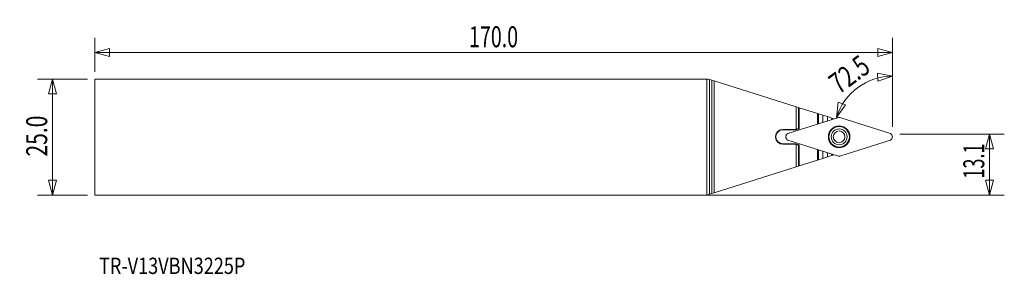
# Model space of a CAD drawing. Units: millimetres. Extents: x -148 to 63, y -29 to 25.
import ezdxf

# ---------------------------------------------------------------- set-up
doc = ezdxf.new("R2010")
doc.units = ezdxf.units.MM
doc.layers.get('0').update_dxf_attribs({"linetype": 'CONTINUOUS'})
for name, color, linetype in [('1', 4, 'CONTINUOUS'), ('2', 7, 'CONTINUOUS'), ('SK1', 4, 'CONTINUOUS'), ('SK2', 7, 'CONTINUOUS'), ('SK6', 5, 'CONTINUOUS')]:
    doc.layers.add(name, color=color, linetype=linetype)
doc.styles.add('iso_b_vert', font='simplex.shx')
doc.dimstyles.get("Standard").update_dxf_attribs({"dimtxt": 0.18, "dimasz": 0.18, "dimexe": 0.18, "dimexo": 0.0625, "dimgap": 0.09, "dimtad": 1, "dimzin": 0, "dimdsep": 52, "dimtxsty": 'Standard', "dimcen": 0.09, "dimadec": 0, "dimazin": 0, "dimtfac": 1, "dimtdec": 4, "dimtofl": 0, "dimtmove": 0, "dimatfit": 3, "dimfxl": 1, "dimtolj": 1, "dimtzin": 0, "dimarcsym": 0})

# ---------------------------------------------------------------- blocks, each defined once
blk = doc.blocks.new('DimnDraft3D1')
at = {"layer": 'SK2', "lineweight": 13}
for p, q in [((-132.077, 14.025), (-132.077, 21.3195)), ((39.273, 2.232), (39.273, 21.3195)), ((-132.077, 18.1445), (-128.902003, 18.995239)), ((-132.077, 18.1445), (39.273, 18.1445)), ((-132.077, 18.1445), (-128.901997, 17.293761)), ((-128.902003, 18.995239), (-128.901997, 17.293761)), ((39.273, 18.1445), (36.097997, 18.995239)), ((36.098003, 17.293761), (36.097997, 18.995239)), ((39.273, 18.1445), (36.098003, 17.293761))]:
    blk.add_line(p, q, dxfattribs=at)
at = {"layer": 'SK2', "lineweight": 13, "insert": (-51.677658, 19.2695), "char_height": 4.5, "attachment_point": 7, "line_spacing_factor": 1.084337, "style": 'iso_b_vert'}
blk.add_mtext('\\W0.6864;170.0', dxfattribs=at)
blk = doc.blocks.new('_CLOSED')
at = {"lineweight": -2}
for p, q in [((-1, 0.166667), (0, 0)), ((-1, 0.166667), (-1, -0.166667)), ((0, 0), (-1, -0.166667)), ((0, 0), (-1, 0))]:
    blk.add_line(p, q, dxfattribs=at)
blk = doc.blocks.new('DimnDraft3D2')
at = {"layer": 'SK2', "lineweight": 13}
for p, q in [((-133.6645, 12.4375), (-144.352, 12.4375)), ((-141.177, 12.4375), (-142.027739, 9.262497)), ((-141.177, 12.4375), (-141.177, -12.4375)), ((-141.177, 12.4375), (-140.326261, 9.262503)), ((-140.326261, 9.262503), (-142.027739, 9.262497)), ((-142.027739, -9.262503), (-140.326261, -9.262497)), ((-141.177, -12.4375), (-142.027739, -9.262503)), ((-141.177, -12.4375), (-140.326261, -9.262497)), ((-133.6645, -12.4375), (-144.352, -12.4375))]:
    blk.add_line(p, q, dxfattribs=at)
at = {"layer": 'SK2', "lineweight": 13, "insert": (-142.302, -4.156579), "char_height": 4.5, "attachment_point": 7, "rotation": 90, "line_spacing_factor": 1.084337, "style": 'iso_b_vert'}
blk.add_mtext('\\W0.7346;25.0', dxfattribs=at)
blk = doc.blocks.new('DimnDraft3D3')
at = {"layer": '2', "lineweight": 13}
for p, q in [((40.8605, 0.6445), (63.298, 0.6445)), ((60.123, 0.6445), (59.272261, -2.530503)), ((60.123, -12.4375), (60.123, 0.6445)), ((60.123, 0.6445), (60.973739, -2.530497)), ((60.973739, -2.530497), (59.272261, -2.530503)), ((59.272261, -9.262503), (60.973739, -9.262497)), ((60.123, -12.4375), (59.272261, -9.262503)), ((60.123, -12.4375), (60.973739, -9.262497)), ((-130.4895, -12.4375), (63.298, -12.4375))]:
    blk.add_line(p, q, dxfattribs=at)
at = {"layer": '2', "lineweight": 13, "insert": (58.998, -8.928079), "char_height": 4.5, "attachment_point": 7, "rotation": 90, "line_spacing_factor": 1.084337, "style": 'iso_b_vert'}
blk.add_mtext('\\W0.6347;13.1', dxfattribs=at)
blk = doc.blocks.new('DimnDraft3D4')
at = {"layer": '2', "lineweight": 13}
for p, q in [((39.273, 2.232), (39.273, 16.228694)), ((39.273, 13.053694), (36.051019, 13.704261)), ((36.157405, 12.006112), (36.051019, 13.704261)), ((39.273, 13.053694), (36.157405, 12.006112)), ((27.236181, 4.227933), (27.584591, 7.496414)), ((27.236181, 4.227933), (29.172157, 6.884321)), ((27.584591, 7.496414), (29.172157, 6.884321))]:
    blk.add_line(p, q, dxfattribs=at)
blk.add_arc((39.273, 0.432738), 12.620956, 90, 162.5, dxfattribs=at)
at = {"layer": '2', "lineweight": 13, "insert": (27.792833, 9.060265), "char_height": 4.5, "attachment_point": 7, "rotation": 36.25, "line_spacing_factor": 1.084337, "style": 'iso_b_vert'}
blk.add_mtext('\\W0.7346;72.5', dxfattribs=at)

msp = doc.modelspace()

# ---------------------------------------------------------------- linework, layer by layer
at = {"layer": '1', "lineweight": 18}
for p, q in [((0, -12.242), (0, 12.367)), ((0.44, 12.228), (0, 12.367)), ((0.44, -12.103), (0.44, 12.228)), ((0.95, 12.067), (0.44, 12.228)), ((0.95, -11.942), (0.95, 12.067)), ((18.617, 6.497), (0.95, 12.067)), ((18.617, 1.695), (18.617, 6.497)), ((18.617, 6.497), (19.117, 6.339)), ((19.117, 1.853), (19.117, 6.339)), ((19.217, 6.308), (19.117, 6.339)), ((19.217, 6.308), (23.154, 5.066)), ((19.217, 1.779), (19.217, 6.308)), ((23.154, 5.066), (23.154, 2.786)), ((23.387, 4.993), (23.154, 5.066)), ((23.387, 4.993), (23.387, 2.86)), ((24.317, 4.7), (23.387, 4.993)), ((24.317, 4.7), (24.317, 3.153)), ((25.317, 4.384), (24.317, 4.7)), ((25.317, 4.384), (25.317, 3.468)), ((26.247, 4.091), (25.317, 4.384)), ((27.46, 4.144), (16.783, 0.777)), ((26.247, 4.091), (26.247, 3.762)), ((26.497, 4.012), (26.247, 4.091)), ((26.497, 4.012), (26.497, 3.84)), ((26.497, 4.012), (26.769, 3.926)), ((38.851, 0.777), (28.174, 4.144)), ((14.117, -0.038), (14.117, 0.162)), ((14.217, -0.034), (14.217, 0.159)), ((15.714, 1.562), (15.714, 1.662)), ((15.714, 1.662), (18.514, 1.662)), ((15.714, 1.562), (18.529, 1.562)), ((16.788, 0.767), (16.783, 0.777)), ((18.514, 1.662), (18.617, 1.695)), ((18.529, 1.562), (18.514, 1.662)), ((18.529, 1.562), (19.217, 1.779)), ((18.617, 1.695), (19.117, 1.853)), ((19.217, 1.779), (19.117, 1.853)), ((38.846, 0.767), (38.851, 0.777)), ((18.529, -1.438), (15.714, -1.438)), ((15.714, -1.438), (15.714, -1.538)), ((18.514, -1.538), (15.714, -1.538)), ((16.788, -0.642), (16.783, -0.653)), ((16.783, -0.653), (27.46, -4.019)), ((18.529, -1.438), (18.514, -1.538)), ((18.617, -1.57), (18.514, -1.538)), ((19.217, -1.654), (18.529, -1.438)), ((19.117, -1.728), (18.617, -1.57)), ((18.617, -6.372), (18.617, -1.57)), ((19.217, -1.654), (19.117, -1.728)), ((19.117, -6.214), (19.117, -1.728)), ((19.217, -6.183), (19.217, -1.654)), ((28.174, -4.019), (38.851, -0.653)), ((38.846, -0.642), (38.851, -0.653)), ((23.154, -2.661), (23.154, -4.941)), ((23.387, -2.735), (23.387, -4.868)), ((24.317, -3.028), (24.317, -4.575)), ((25.317, -3.343), (25.317, -4.259)), ((25.317, -4.259), (26.247, -3.966)), ((26.247, -3.637), (26.247, -3.966)), ((26.247, -3.966), (26.497, -3.887)), ((26.497, -3.715), (26.497, -3.887)), ((26.769, -3.801), (26.497, -3.887)), ((19.117, -6.214), (18.617, -6.372)), ((19.117, -6.214), (19.217, -6.183)), ((23.154, -4.941), (19.217, -6.183)), ((23.154, -4.941), (23.387, -4.868)), ((23.387, -4.868), (24.317, -4.575)), ((24.317, -4.575), (25.317, -4.259)), ((0.95, -11.942), (18.617, -6.372)), ((0, -12.242), (0.44, -12.103)), ((0.44, -12.103), (0.95, -11.942))]:
    msp.add_line(p, q, dxfattribs=at)
for radius in [2.32, 2.287, 2.204, 1.7]:
    msp.add_circle((27.817, 0.062), radius, dxfattribs=at)
at = {"layer": '1', "lineweight": 18, "extrusion": (0, 0, -1)}
msp.add_circle((-27.817, 0.062), 1.25, dxfattribs=at)
for centre, radius, start, end in [((-15.714, 0.062), 1.6, 3.58332, 90), ((-15.714, 0.062), 1.5, 3.70088, 90), ((-17.155, 0.062), 0.794, 297.5, 62.5), ((-15.714, 0.062), 1.6, 270, 356.41668), ((-15.714, 0.062), 1.5, 270, 356.29912)]:
    msp.add_arc(centre, radius, start, end, dxfattribs=at)
at = {"layer": '1', "lineweight": 18}
msp.add_arc((38.479, 0.062), 0.794, 297.5, 62.5, dxfattribs=at)
for centre, major_axis in [((27.817, 3.003), (0, 1.196)), ((27.817, -2.878), (0, -1.196))]:
    msp.add_ellipse(centre, major_axis=major_axis, ratio=0.995819, start_param=-0.304233, end_param=0.304233, dxfattribs=at)
for points in [[(14.217, 0.159), (14.184, 0.16), (14.15, 0.161), (14.117, 0.162)], [(14.217, -0.034), (14.184, -0.035), (14.15, -0.036), (14.117, -0.038)]]:
    msp.add_open_spline(points, degree=3, dxfattribs=at)
at = {"layer": 'SK1', "lineweight": 18}
for p, q in [((-132.077, -12.438), (-132.077, 12.438)), ((-132.077, 12.438), (-0.621, 12.438)), ((-0.621, 12.438), (-0.621, -12.438)), ((0, 12.367), (-0.225, 12.438)), ((0, -12.242), (0, 12.367)), ((-132.077, -12.438), (-0.621, -12.438)), ((-0.621, -12.438), (0, -12.242))]:
    msp.add_line(p, q, dxfattribs=at)
at = {"layer": 'SK1', "lineweight": 18, "extrusion": (0, 0, -1)}
msp.add_ellipse((-0.621, 12.444), major_axis=(1.5, 0), ratio=0.004363, start_param=1.303994, end_param=1.5707963, dxfattribs=at)

# ---------------------------------------------------------------- texts
at = {"layer": 'SK6', "lineweight": 13, "insert": (-131.167, -29.365), "char_height": 3.5, "attachment_point": 7, "line_spacing_factor": 1.084337, "style": 'iso_b_vert'}
msp.add_mtext('\\W0.8156;TR-V13VBN3225P', dxfattribs=at)

# ---------------------------------------------------------------- dimensions: what is measured, and where the dimension line sits
at = {"layer": '2', "lineweight": 13}
dim = msp.add_angular_dim_2l(base=(31.8101, 10.6108), line1=((39.273, 0.6445), (39.273, -0.9431)), line2=((38.7179, 0.6078), (25.7179, 4.7066)), dimstyle='Standard', override={"dimpost": '<>'}, dxfattribs=at)
dim.commit()
dim.dimension.update_dxf_attribs({"geometry": 'DimnDraft3D4', "text_midpoint": (29.1492, 14.2398)})
dim = msp.add_linear_dim(base=(60.123, 0.644), p1=(-130.489, -12.438), p2=(40.861, 0.644), angle=90, dimstyle='Standard', override={"dimtxt": 4.5, "dimasz": 3.175, "dimexe": 3.175, "dimexo": 1.5875, "dimgap": 2.25, "dimtad": 1, "dimtih": 0, "dimtoh": 0, "dimdec": 1, "dimzin": 8, "dimpost": '<>', "dimtxsty": 'iso_b_vert', "dimblk1": 'CLOSED', "dimblk2": 'CLOSED', "dimsah": 1, "dimclrd": 9, "dimclre": 150, "dimclrt": 43, "dimtm": -0.005, "dimtdec": 2, "dimtofl": 1, "dimtmove": 0}, dxfattribs=at)
dim.commit()
dim.dimension.update_dxf_attribs({"geometry": 'DimnDraft3D3', "text_midpoint": (60.123, -5.896)})
at = {"layer": 'SK2', "lineweight": 13}
dim = msp.add_linear_dim(base=(39.273, 18.1445), p1=(-132.077, 14.025), p2=(39.273, 2.232), dimstyle='Standard', override={"dimtxt": 4.5, "dimasz": 3.175, "dimexe": 3.175, "dimexo": 1.5875, "dimgap": 2.25, "dimtad": 1, "dimtih": 0, "dimdec": 1, "dimzin": 8, "dimpost": '<>', "dimtxsty": 'iso_b_vert', "dimblk1": 'CLOSED', "dimblk2": 'CLOSED', "dimsah": 1, "dimclrd": 9, "dimclre": 150, "dimclrt": 43, "dimtm": -0.005, "dimtdec": 2, "dimtofl": 1, "dimtmove": 0}, dxfattribs=at)
dim.commit()
dim.dimension.update_dxf_attribs({"geometry": 'DimnDraft3D1', "text_midpoint": (-46.402, 18.1445)})
dim = msp.add_linear_dim(base=(-141.177, -12.438), p1=(-133.665, 12.438), p2=(-133.665, -12.438), angle=90, dimstyle='Standard', override={"dimtxt": 4.5, "dimasz": 3.175, "dimexe": 3.175, "dimexo": 1.5875, "dimgap": 2.25, "dimtad": 1, "dimtih": 0, "dimtoh": 0, "dimdec": 1, "dimzin": 8, "dimpost": '<>', "dimtxsty": 'iso_b_vert', "dimblk1": 'CLOSED', "dimblk2": 'CLOSED', "dimsah": 1, "dimclrd": 9, "dimclre": 150, "dimclrt": 43, "dimtm": -0.005, "dimtdec": 2, "dimtofl": 1, "dimtmove": 0}, dxfattribs=at)
dim.commit()
dim.dimension.update_dxf_attribs({"geometry": 'DimnDraft3D2', "text_midpoint": (-141.177, 0)})

doc.saveas('drawing.dxf')
